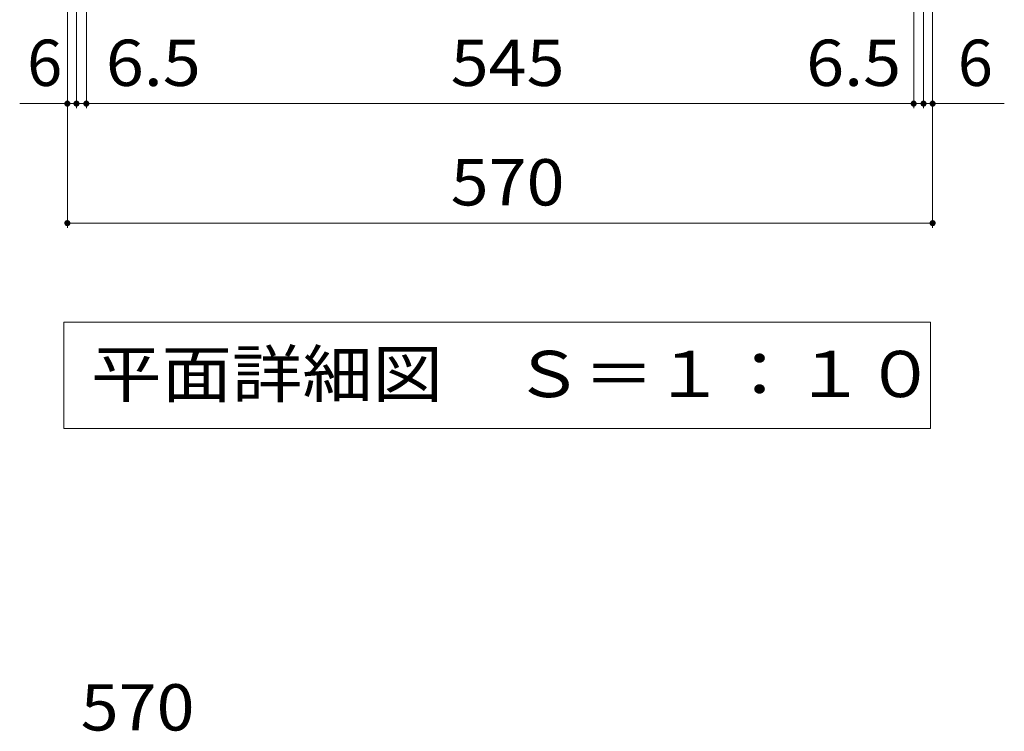
# Model space of a CAD drawing. Units: millimetres. Extents: x -1426 to 1776, y -1353 to 1393.
# Drawn here: x -1158 to -510, y 28 to 497 of the extents above; entities that cross this region are included whole.
import ezdxf

# ---------------------------------------------------------------- set-up
doc = ezdxf.new("R2010")
doc.units = ezdxf.units.MM
doc.header["$LTSCALE"] = 10
for name, color, linetype in [('C-4', 7, 'Continuous'), ('C-5', 7, 'Continuous'), ('D-4', 7, 'Continuous')]:
    doc.layers.add(name, color=color, linetype=linetype)
doc.styles.add('ＭＳ ゴシック', font='txt', dxfattribs={"height": 1})

msp = doc.modelspace()

# ---------------------------------------------------------------- linework, layer by layer
at = {"layer": 'C-4', "color": 7, "linetype": 'Continuous', "lineweight": 9}
for p, q in [((-1114.55, 438.86), (-1114.55, 611.06)), ((-569.55, 438.86), (-569.55, 611.06)), ((-1121.05, 438.86), (-1121.05, 607.06)), ((-563.05, 438.86), (-563.05, 607.06)), ((-1127.05, 360.15), (-1127.05, 601.06)), ((-557.05, 360.15), (-557.05, 601.06)), ((-1158.45, 441.86), (-1121.05, 441.86)), ((-1121.05, 441.86), (-1114.55, 441.86)), ((-1114.55, 441.86), (-569.55, 441.86)), ((-569.55, 441.86), (-563.05, 441.86)), ((-563.05, 441.86), (-509.84, 441.86)), ((-1127.05, 363.15), (-557.05, 363.15))]:
    msp.add_line(p, q, dxfattribs=at)
at = {"layer": 'C-4', "color": 7, "linetype": 'Continuous', "lineweight": 9, "const_width": 2}
for points in [[(-1126.05, 441.86, 0.414214), (-1127.05, 442.86, 0.414214), (-1128.05, 441.86, 0.414214), (-1127.05, 440.86, 0.414214)], [(-1120.05, 441.86, 0.414214), (-1121.05, 442.86, 0.414214), (-1122.05, 441.86, 0.414214), (-1121.05, 440.86, 0.414214)], [(-1113.55, 441.86, 0.414214), (-1114.55, 442.86, 0.414214), (-1115.55, 441.86, 0.414214), (-1114.55, 440.86, 0.414214)], [(-568.55, 441.86, 0.414214), (-569.55, 442.86, 0.414214), (-570.55, 441.86, 0.414214), (-569.55, 440.86, 0.414214)], [(-562.05, 441.86, 0.414214), (-563.05, 442.86, 0.414214), (-564.05, 441.86, 0.414214), (-563.05, 440.86, 0.414214)], [(-556.05, 441.86, 0.414214), (-557.05, 442.86, 0.414214), (-558.05, 441.86, 0.414214), (-557.05, 440.86, 0.414214)], [(-1126.05, 363.15, 0.414214), (-1127.05, 364.15, 0.414214), (-1128.05, 363.15, 0.414214), (-1127.05, 362.15, 0.414214)], [(-556.05, 363.15, 0.414214), (-557.05, 364.15, 0.414214), (-558.05, 363.15, 0.414214), (-557.05, 362.15, 0.414214)]]:
    msp.add_lwpolyline(points, format="xyb", close=True, dxfattribs=at)
at = {"layer": 'C-5', "color": 7, "linetype": 'Continuous', "lineweight": 9}
for p, q in [((-1129.37, 297.89), (-558.37, 297.89)), ((-1129.37, 297.89), (-1129.37, 227.89)), ((-558.37, 297.89), (-558.37, 227.89)), ((-1129.37, 227.89), (-558.37, 227.89))]:
    msp.add_line(p, q, dxfattribs=at)

# ---------------------------------------------------------------- texts
at = {"layer": 'C-4', "color": 2, "linetype": 'Continuous', "lineweight": 211, "style": 'ＭＳ ゴシック'}
for p in [(-1153.56, 453.5), (-540.47, 453.5)]:
    msp.add_text('6', height=30.48, dxfattribs=at).set_placement(p)
at = {"layer": 'C-4', "color": 2, "linetype": 'Continuous', "lineweight": 211, "style": 'ＭＳ ゴシック', "width": 1.083333}
for s, p in [('6.5', (-1101.68, 453.5)), ('545', (-874.55, 453.5)), ('6.5', (-640.36, 453.5)), ('570', (-874.55, 374.79))]:
    msp.add_text(s, height=30.48, dxfattribs=at).set_placement(p)
at = {"layer": 'C-5', "color": 2, "linetype": 'Continuous', "lineweight": 9, "style": 'ＭＳ ゴシック', "width": 1.114583}
msp.add_text('平面詳細図\u3000Ｓ＝１：１０', height=30.48, dxfattribs=at).set_placement((-1111.37, 248.53))
at = {"layer": 'D-4', "color": 2, "linetype": 'Continuous', "lineweight": 211, "style": 'ＭＳ ゴシック', "width": 1.083333}
msp.add_text('570', height=30.48, dxfattribs=at).set_placement((-1118.28, 28.98))

doc.saveas('drawing.dxf')
